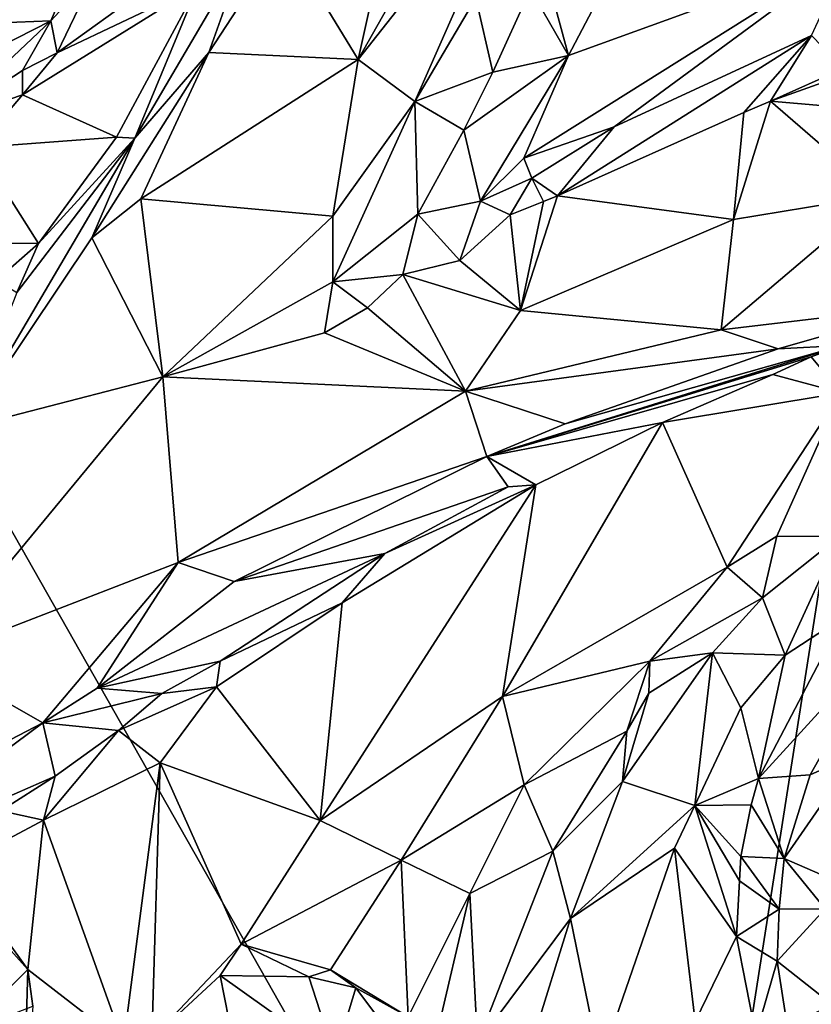
# Model space of a CAD drawing. Units: metres. Extents: x 21.34 to 29.25, y -2.5 to 5.34.
# Drawn here: x 22.92 to 23.66, y -1.01 to -0.09 of the extents above; entities that cross this region are included whole.
import ezdxf

# ---------------------------------------------------------------- set-up
doc = ezdxf.new("R2010")
doc.units = ezdxf.units.M

msp = doc.modelspace()

# ---------------------------------------------------------------- linework, layer by layer
at = {"layer": '1'}
for points in [[(23.50892, -1.62344, -1.53937), (22.42672, 0.2848, -1.55747), (23.83148, 0.43573, -1.55418)], [(24.93813, -1.26745, -1.54047), (23.50892, -1.62344, -1.53937), (23.83148, 0.43573, -1.55418)], [(23.2342, -0.12535, 5.77197), (23.39421, 0.0779, 5.99769), (23.469, 0.2903, 6.18048)], [(23.30331, 0.18554, 5.99344), (23.2342, -0.12535, 5.77197), (23.469, 0.2903, 6.18048)], [(22.79185, -1.99373, -1.5414), (22.42672, 0.2848, -1.55747), (23.50892, -1.62344, -1.53937)], [(23.30331, 0.18554, 5.99344), (23.16467, -0.01095, 5.75629), (23.2342, -0.12535, 5.77197)], [(23.2342, -0.12535, 5.77197), (23.28749, -0.16445, 5.76989), (23.39421, 0.0779, 5.99769)], [(23.39421, 0.0779, 5.99769), (23.28749, -0.16445, 5.76989), (23.34459, -0.06734, 5.8592)], [(22.99064, 0.0121, 5.48211), (22.70683, -0.11779, 5.05975), (22.83473, -0.0934, 5.25205)], [(22.81344, -0.02464, 5.18751), (22.70683, -0.11779, 5.05975), (22.99064, 0.0121, 5.48211)], [(22.99064, 0.0121, 5.48211), (22.83473, -0.0934, 5.25205), (22.94648, -0.08904, 5.36427)], [(22.98897, -0.04291, 5.43761), (22.99064, 0.0121, 5.48211), (22.94648, -0.08904, 5.36427)], [(23.09429, -0.11866, 5.62951), (23.16467, -0.01095, 5.75629), (23.12878, -0.02221, 5.58055)], [(23.16467, -0.01095, 5.75629), (23.09429, -0.11866, 5.62951), (23.2342, -0.12535, 5.77197)], [(23.02504, -0.19884, 5.38688), (23.09429, -0.11866, 5.62951), (23.12878, -0.02221, 5.58055)], [(23.08416, -0.05622, 5.5052), (23.02504, -0.19884, 5.38688), (23.12878, -0.02221, 5.58055)], [(23.43118, -0.12158, 5.90319), (23.38936, -0.21773, 5.81516), (23.69442, -0.02587, 6.16719)], [(23.69442, -0.02587, 6.16719), (23.38936, -0.21773, 5.81516), (23.47416, -0.18827, 5.89257)], [(23.46297, -0.0606, 5.96562), (23.43118, -0.12158, 5.90319), (23.69442, -0.02587, 6.16719)], [(23.69442, -0.02587, 6.16719), (23.47416, -0.18827, 5.89257), (23.65885, -0.10281, 6.07807)], [(22.94648, -0.08904, 5.36427), (22.95251, -0.1191, 5.4002), (22.98897, -0.04291, 5.43761)], [(22.98897, -0.04291, 5.43761), (22.95251, -0.1191, 5.4002), (23.00797, -0.07893, 5.45247)], [(23.39559, -0.05918, 5.84276), (23.43118, -0.12158, 5.90319), (23.41008, -0.04318, 5.86043)], [(23.41008, -0.04318, 5.86043), (23.43118, -0.12158, 5.90319), (23.46297, -0.0606, 5.96562)], [(22.95251, -0.1191, 5.4002), (22.91999, -0.1584, 5.35388), (23.08416, -0.05622, 5.5052)], [(23.08416, -0.05622, 5.5052), (22.91999, -0.1584, 5.35388), (23.00786, -0.19786, 5.35545)], [(22.95251, -0.1191, 5.4002), (23.08416, -0.05622, 5.5052), (23.00797, -0.07893, 5.45247)], [(23.08416, -0.05622, 5.5052), (23.00786, -0.19786, 5.35545), (23.02504, -0.19884, 5.38688)], [(23.39559, -0.05918, 5.84276), (23.34459, -0.06734, 5.8592), (23.36057, -0.13692, 5.7716)], [(23.39559, -0.05918, 5.84276), (23.36057, -0.13692, 5.7716), (23.43118, -0.12158, 5.90319)], [(23.34459, -0.06734, 5.8592), (23.28749, -0.16445, 5.76989), (23.36057, -0.13692, 5.7716)], [(22.83473, -0.0934, 5.25205), (22.84862, -0.1386, 5.23355), (22.94648, -0.08904, 5.36427)], [(22.84862, -0.1386, 5.23355), (22.8467, -0.18337, 5.27205), (22.94648, -0.08904, 5.36427)], [(22.94648, -0.08904, 5.36427), (22.8467, -0.18337, 5.27205), (22.91994, -0.13545, 5.36104)], [(22.94648, -0.08904, 5.36427), (22.91994, -0.13545, 5.36104), (22.95251, -0.1191, 5.4002)], [(23.47416, -0.18827, 5.89257), (23.42086, -0.25304, 5.74692), (23.65885, -0.10281, 6.07807)], [(23.65885, -0.10281, 6.07807), (23.42086, -0.25304, 5.74692), (23.59559, -0.17481, 5.90578)], [(23.65885, -0.10281, 6.07807), (23.59559, -0.17481, 5.90578), (23.62043, -0.16437, 5.92801)], [(23.65885, -0.10281, 6.07807), (23.62043, -0.16437, 5.92801), (23.68885, -0.13371, 5.99205)], [(23.68885, -0.13371, 5.99205), (23.62043, -0.16437, 5.92801), (23.79003, -0.10373, 6.06416)], [(23.62043, -0.16437, 5.92801), (23.82266, -0.18177, 6.11638), (23.79003, -0.10373, 6.06416)], [(22.95251, -0.1191, 5.4002), (22.91994, -0.13545, 5.36104), (22.91999, -0.1584, 5.35388)], [(22.98498, -0.29215, 5.42401), (23.03073, -0.25583, 5.50163), (23.09429, -0.11866, 5.62951)], [(22.98498, -0.29215, 5.42401), (23.09429, -0.11866, 5.62951), (23.02504, -0.19884, 5.38688)], [(23.09429, -0.11866, 5.62951), (23.03073, -0.25583, 5.50163), (23.2342, -0.12535, 5.77197)], [(23.03073, -0.25583, 5.50163), (23.21053, -0.27199, 5.65209), (23.2342, -0.12535, 5.77197)], [(23.2342, -0.12535, 5.77197), (23.21053, -0.27199, 5.65209), (23.28749, -0.16445, 5.76989)], [(23.33323, -0.19137, 5.72253), (23.34888, -0.25783, 5.7483), (23.43118, -0.12158, 5.90319)], [(23.36057, -0.13692, 5.7716), (23.33323, -0.19137, 5.72253), (23.43118, -0.12158, 5.90319)], [(23.34888, -0.25783, 5.7483), (23.38936, -0.21773, 5.81516), (23.43118, -0.12158, 5.90319)], [(22.8467, -0.18337, 5.27205), (22.91999, -0.1584, 5.35388), (22.91994, -0.13545, 5.36104)], [(23.36057, -0.13692, 5.7716), (23.28749, -0.16445, 5.76989), (23.33323, -0.19137, 5.72253)], [(22.8467, -0.18337, 5.27205), (22.87783, -0.20777, 5.29929), (22.91999, -0.1584, 5.35388)], [(22.91999, -0.1584, 5.35388), (22.87783, -0.20777, 5.29929), (23.00786, -0.19786, 5.35545)], [(23.21053, -0.27199, 5.65209), (23.21062, -0.33364, 5.60539), (23.28749, -0.16445, 5.76989)], [(23.28749, -0.16445, 5.76989), (23.21062, -0.33364, 5.60539), (23.29026, -0.27, 5.66515)], [(23.28749, -0.16445, 5.76989), (23.29026, -0.27, 5.66515), (23.33323, -0.19137, 5.72253)], [(23.59559, -0.17481, 5.90578), (23.5859, -0.27503, 5.92011), (23.62043, -0.16437, 5.92801)], [(23.5859, -0.27503, 5.92011), (23.72239, -0.25272, 6.02775), (23.62043, -0.16437, 5.92801)], [(23.62043, -0.16437, 5.92801), (23.72239, -0.25272, 6.02775), (23.82266, -0.18177, 6.11638)], [(23.59559, -0.17481, 5.90578), (23.42086, -0.25304, 5.74692), (23.5859, -0.27503, 5.92011)], [(23.33323, -0.19137, 5.72253), (23.29026, -0.27, 5.66515), (23.34888, -0.25783, 5.7483)], [(23.47416, -0.18827, 5.89257), (23.38936, -0.21773, 5.81516), (23.39679, -0.23631, 5.79925)], [(23.39679, -0.23631, 5.79925), (23.42086, -0.25304, 5.74692), (23.47416, -0.18827, 5.89257)], [(22.91468, -0.34352, 5.12241), (22.86533, -0.47068, 5.1929), (23.02504, -0.19884, 5.38688)], [(22.86533, -0.47068, 5.1929), (22.98498, -0.29215, 5.42401), (23.02504, -0.19884, 5.38688)], [(23.00786, -0.19786, 5.35545), (22.87783, -0.20777, 5.29929), (22.93507, -0.29763, 5.18709)], [(22.93507, -0.29763, 5.18709), (22.91468, -0.34352, 5.12241), (23.02504, -0.19884, 5.38688)], [(23.00786, -0.19786, 5.35545), (22.93507, -0.29763, 5.18709), (23.02504, -0.19884, 5.38688)], [(22.87783, -0.20777, 5.29929), (22.7782, -0.29694, 5.15293), (22.93507, -0.29763, 5.18709)], [(23.38936, -0.21773, 5.81516), (23.34888, -0.25783, 5.7483), (23.39679, -0.23631, 5.79925)], [(23.39679, -0.23631, 5.79925), (23.34888, -0.25783, 5.7483), (23.37669, -0.27081, 5.71596)], [(23.39679, -0.23631, 5.79925), (23.37669, -0.27081, 5.71596), (23.40789, -0.25816, 5.73722)], [(23.39679, -0.23631, 5.79925), (23.40789, -0.25816, 5.73722), (23.42086, -0.25304, 5.74692)], [(23.03073, -0.25583, 5.50163), (22.98498, -0.29215, 5.42401), (23.05135, -0.42253, 5.42392)], [(23.03073, -0.25583, 5.50163), (23.05135, -0.42253, 5.42392), (23.21053, -0.27199, 5.65209)], [(23.29026, -0.27, 5.66515), (23.32944, -0.31344, 5.6698), (23.34888, -0.25783, 5.7483)], [(23.34888, -0.25783, 5.7483), (23.32944, -0.31344, 5.6698), (23.37669, -0.27081, 5.71596)], [(23.37669, -0.27081, 5.71596), (23.38644, -0.36049, 5.7209), (23.40789, -0.25816, 5.73722)], [(23.40789, -0.25816, 5.73722), (23.38644, -0.36049, 5.7209), (23.42086, -0.25304, 5.74692)], [(23.42086, -0.25304, 5.74692), (23.38644, -0.36049, 5.7209), (23.5859, -0.27503, 5.92011)], [(23.5859, -0.27503, 5.92011), (23.57425, -0.37859, 5.84619), (23.72239, -0.25272, 6.02775)], [(23.72239, -0.25272, 6.02775), (23.57425, -0.37859, 5.84619), (23.7715, -0.35507, 5.98116)], [(23.21053, -0.27199, 5.65209), (23.05135, -0.42253, 5.42392), (23.21062, -0.33364, 5.60539)], [(23.21062, -0.33364, 5.60539), (23.27604, -0.32661, 5.6139), (23.29026, -0.27, 5.66515)], [(23.29026, -0.27, 5.66515), (23.27604, -0.32661, 5.6139), (23.32944, -0.31344, 5.6698)], [(23.32944, -0.31344, 5.6698), (23.38644, -0.36049, 5.7209), (23.37669, -0.27081, 5.71596)], [(23.5859, -0.27503, 5.92011), (23.38644, -0.36049, 5.7209), (23.57425, -0.37859, 5.84619)], [(22.86533, -0.47068, 5.1929), (23.05135, -0.42253, 5.42392), (22.98498, -0.29215, 5.42401)], [(22.7782, -0.29694, 5.15293), (22.89547, -0.33185, 5.11866), (22.93507, -0.29763, 5.18709)], [(22.93507, -0.29763, 5.18709), (22.89547, -0.33185, 5.11866), (22.91468, -0.34352, 5.12241)], [(23.27604, -0.32661, 5.6139), (23.38644, -0.36049, 5.7209), (23.32944, -0.31344, 5.6698)], [(23.21062, -0.33364, 5.60539), (23.24299, -0.35785, 5.5837), (23.27604, -0.32661, 5.6139)], [(23.27604, -0.32661, 5.6139), (23.24299, -0.35785, 5.5837), (23.33474, -0.43589, 5.63736)], [(23.27604, -0.32661, 5.6139), (23.33474, -0.43589, 5.63736), (23.38644, -0.36049, 5.7209)], [(23.21062, -0.33364, 5.60539), (23.05135, -0.42253, 5.42392), (23.20275, -0.38139, 5.54466)], [(23.21062, -0.33364, 5.60539), (23.20275, -0.38139, 5.54466), (23.24299, -0.35785, 5.5837)], [(23.24299, -0.35785, 5.5837), (23.20275, -0.38139, 5.54466), (23.33474, -0.43589, 5.63736)], [(23.57425, -0.37859, 5.84619), (23.62756, -0.39637, 5.84542), (23.7715, -0.35507, 5.98116)], [(23.62756, -0.39637, 5.84542), (23.68731, -0.39327, 5.68439), (23.7715, -0.35507, 5.98116)], [(23.38644, -0.36049, 5.7209), (23.33474, -0.43589, 5.63736), (23.57425, -0.37859, 5.84619)], [(23.20275, -0.38139, 5.54466), (23.05135, -0.42253, 5.42392), (23.33474, -0.43589, 5.63736)], [(23.33474, -0.43589, 5.63736), (23.62756, -0.39637, 5.84542), (23.57425, -0.37859, 5.84619)], [(23.33474, -0.43589, 5.63736), (23.4282, -0.46651, 5.65015), (23.62756, -0.39637, 5.84542)], [(23.68731, -0.39327, 5.68439), (23.35486, -0.49726, 5.57339), (23.65849, -0.40382, 5.64786)], [(23.4282, -0.46651, 5.65015), (23.35486, -0.49726, 5.57339), (23.68731, -0.39327, 5.68439)], [(23.62756, -0.39637, 5.84542), (23.4282, -0.46651, 5.65015), (23.68731, -0.39327, 5.68439)], [(23.68731, -0.39327, 5.68439), (23.65849, -0.40382, 5.64786), (23.68665, -0.43757, 5.66905)], [(23.35486, -0.49726, 5.57339), (23.62256, -0.4202, 5.60937), (23.65849, -0.40382, 5.64786)], [(23.62256, -0.4202, 5.60937), (23.68665, -0.43757, 5.66905), (23.65849, -0.40382, 5.64786)], [(22.86533, -0.47068, 5.1929), (22.8332, -0.68647, 4.98459), (23.05135, -0.42253, 5.42392)], [(23.05135, -0.42253, 5.42392), (22.8332, -0.68647, 4.98459), (23.06572, -0.59638, 5.28107)], [(23.05135, -0.42253, 5.42392), (23.06572, -0.59638, 5.28107), (23.33474, -0.43589, 5.63736)], [(23.51926, -0.4652, 5.49973), (23.62256, -0.4202, 5.60937), (23.35486, -0.49726, 5.57339)], [(23.62256, -0.4202, 5.60937), (23.51926, -0.4652, 5.49973), (23.68665, -0.43757, 5.66905)], [(23.06572, -0.59638, 5.28107), (23.35486, -0.49726, 5.57339), (23.33474, -0.43589, 5.63736)], [(23.4282, -0.46651, 5.65015), (23.33474, -0.43589, 5.63736), (23.35486, -0.49726, 5.57339)], [(23.51926, -0.4652, 5.49973), (23.57982, -0.60087, 5.54383), (23.68665, -0.43757, 5.66905)], [(23.68665, -0.43757, 5.66905), (23.57982, -0.60087, 5.54383), (23.62634, -0.57179, 5.59443)], [(23.68665, -0.43757, 5.66905), (23.62634, -0.57179, 5.59443), (23.68493, -0.57211, 5.64184)], [(23.35486, -0.49726, 5.57339), (23.40061, -0.52363, 5.36953), (23.51926, -0.4652, 5.49973)], [(23.40061, -0.52363, 5.36953), (23.36957, -0.72195, 5.34098), (23.51926, -0.4652, 5.49973)], [(23.51926, -0.4652, 5.49973), (23.36957, -0.72195, 5.34098), (23.57982, -0.60087, 5.54383)], [(23.06572, -0.59638, 5.28107), (23.11826, -0.61435, 5.28408), (23.35486, -0.49726, 5.57339)], [(23.35486, -0.49726, 5.57339), (23.11826, -0.61435, 5.28408), (23.37479, -0.5256, 5.3501)], [(23.35486, -0.49726, 5.57339), (23.37479, -0.5256, 5.3501), (23.40061, -0.52363, 5.36953)], [(23.11826, -0.61435, 5.28408), (23.2593, -0.58805, 5.20554), (23.37479, -0.5256, 5.3501)], [(23.21923, -0.63417, 5.12708), (23.19878, -0.83827, 5.1124), (23.40061, -0.52363, 5.36953)], [(23.19878, -0.83827, 5.1124), (23.36957, -0.72195, 5.34098), (23.40061, -0.52363, 5.36953)], [(23.2593, -0.58805, 5.20554), (23.21923, -0.63417, 5.12708), (23.40061, -0.52363, 5.36953)], [(23.2593, -0.58805, 5.20554), (23.40061, -0.52363, 5.36953), (23.37479, -0.5256, 5.3501)], [(23.57982, -0.60087, 5.54383), (23.61296, -0.6296, 5.49755), (23.62634, -0.57179, 5.59443)], [(23.62634, -0.57179, 5.59443), (23.61296, -0.6296, 5.49755), (23.68493, -0.57211, 5.64184)], [(23.68493, -0.57211, 5.64184), (23.61296, -0.6296, 5.49755), (23.63408, -0.68319, 5.44401)], [(23.68493, -0.57211, 5.64184), (23.63408, -0.68319, 5.44401), (23.68814, -0.64805, 5.50495)], [(23.2593, -0.58805, 5.20554), (22.9898, -0.71416, 5.05401), (23.10519, -0.68906, 4.98338)], [(22.9898, -0.71416, 5.05401), (23.2593, -0.58805, 5.20554), (23.11826, -0.61435, 5.28408)], [(23.2593, -0.58805, 5.20554), (23.10519, -0.68906, 4.98338), (23.21923, -0.63417, 5.12708)], [(23.06572, -0.59638, 5.28107), (22.8332, -0.68647, 4.98459), (22.93906, -0.74667, 4.98278)], [(22.9898, -0.71416, 5.05401), (23.06572, -0.59638, 5.28107), (22.93906, -0.74667, 4.98278)], [(23.06572, -0.59638, 5.28107), (22.9898, -0.71416, 5.05401), (23.11826, -0.61435, 5.28408)], [(23.57982, -0.60087, 5.54383), (23.36957, -0.72195, 5.34098), (23.50739, -0.68905, 5.43378)], [(23.57982, -0.60087, 5.54383), (23.50739, -0.68905, 5.43378), (23.61296, -0.6296, 5.49755)], [(23.10519, -0.68906, 4.98338), (23.10149, -0.71281, 4.95528), (23.21923, -0.63417, 5.12708)], [(23.21923, -0.63417, 5.12708), (23.10149, -0.71281, 4.95528), (23.19878, -0.83827, 5.1124)], [(23.50739, -0.68905, 5.43378), (23.56616, -0.68125, 5.39316), (23.61296, -0.6296, 5.49755)], [(23.61296, -0.6296, 5.49755), (23.56616, -0.68125, 5.39316), (23.63408, -0.68319, 5.44401)], [(23.63408, -0.68319, 5.44401), (23.60937, -0.79869, 5.25917), (23.68814, -0.64805, 5.50495)], [(23.68814, -0.64805, 5.50495), (23.60937, -0.79869, 5.25917), (23.731, -0.66556, 5.56087)], [(23.60937, -0.79869, 5.25917), (23.65773, -0.79545, 5.34564), (23.731, -0.66556, 5.56087)], [(23.731, -0.66556, 5.56087), (23.65773, -0.79545, 5.34564), (23.70108, -0.77598, 5.38064)], [(23.50651, -0.71897, 5.39119), (23.48186, -0.80153, 5.18792), (23.56616, -0.68125, 5.39316)], [(23.56616, -0.68125, 5.39316), (23.48186, -0.80153, 5.18792), (23.54958, -0.82402, 5.22797)], [(23.50739, -0.68905, 5.43378), (23.50651, -0.71897, 5.39119), (23.56616, -0.68125, 5.39316)], [(23.56616, -0.68125, 5.39316), (23.54958, -0.82402, 5.22797), (23.59257, -0.73253, 5.37064)], [(23.56616, -0.68125, 5.39316), (23.59257, -0.73253, 5.37064), (23.63408, -0.68319, 5.44401)], [(22.8332, -0.68647, 4.98459), (22.71728, -0.86204, 4.65598), (22.93906, -0.74667, 4.98278)], [(22.9898, -0.71416, 5.05401), (23.05043, -0.71934, 4.90613), (23.10519, -0.68906, 4.98338)], [(23.10519, -0.68906, 4.98338), (23.05043, -0.71934, 4.90613), (23.10149, -0.71281, 4.95528)], [(23.36957, -0.72195, 5.34098), (23.38972, -0.80476, 5.27307), (23.50739, -0.68905, 5.43378)], [(23.50739, -0.68905, 5.43378), (23.38972, -0.80476, 5.27307), (23.48602, -0.75436, 5.33163)], [(23.50651, -0.71897, 5.39119), (23.50739, -0.68905, 5.43378), (23.48602, -0.75436, 5.33163)], [(23.59257, -0.73253, 5.37064), (23.60937, -0.79869, 5.25917), (23.63408, -0.68319, 5.44401)], [(22.93906, -0.74667, 4.98278), (23.05043, -0.71934, 4.90613), (22.9898, -0.71416, 5.05401)], [(22.93906, -0.74667, 4.98278), (23.00992, -0.7539, 4.81291), (23.05043, -0.71934, 4.90613)], [(23.00992, -0.7539, 4.81291), (23.04889, -0.78404, 4.87358), (23.10149, -0.71281, 4.95528)], [(23.05043, -0.71934, 4.90613), (23.00992, -0.7539, 4.81291), (23.10149, -0.71281, 4.95528)], [(23.04889, -0.78404, 4.87358), (23.19878, -0.83827, 5.1124), (23.10149, -0.71281, 4.95528)], [(23.50651, -0.71897, 5.39119), (23.48602, -0.75436, 5.33163), (23.48186, -0.80153, 5.18792)], [(23.19878, -0.83827, 5.1124), (23.27465, -0.87542, 5.17068), (23.36957, -0.72195, 5.34098)], [(23.36957, -0.72195, 5.34098), (23.27465, -0.87542, 5.17068), (23.38972, -0.80476, 5.27307)], [(23.59257, -0.73253, 5.37064), (23.54958, -0.82402, 5.22797), (23.60937, -0.79869, 5.25917)], [(22.71728, -0.86204, 4.65598), (22.75834, -0.88092, 4.60613), (22.93906, -0.74667, 4.98278)], [(22.93906, -0.74667, 4.98278), (22.75834, -0.88092, 4.60613), (22.95047, -0.79667, 4.67438)], [(22.93906, -0.74667, 4.98278), (22.95047, -0.79667, 4.67438), (23.00992, -0.7539, 4.81291)], [(22.95047, -0.79667, 4.67438), (22.93961, -0.83794, 4.60957), (23.00992, -0.7539, 4.81291)], [(23.00992, -0.7539, 4.81291), (22.93961, -0.83794, 4.60957), (23.04889, -0.78404, 4.87358)], [(23.38972, -0.80476, 5.27307), (23.41673, -0.8669, 5.15246), (23.48602, -0.75436, 5.33163)], [(23.48602, -0.75436, 5.33163), (23.41673, -0.8669, 5.15246), (23.48186, -0.80153, 5.18792)], [(23.01443, -1.04698, 4.74717), (23.04889, -0.78404, 4.87358), (22.93961, -0.83794, 4.60957)], [(23.04889, -0.78404, 4.87358), (23.01443, -1.04698, 4.74717), (23.04101, -1.04267, 4.79088)], [(23.04889, -0.78404, 4.87358), (23.04101, -1.04267, 4.79088), (23.12465, -0.95418, 4.96178)], [(23.04889, -0.78404, 4.87358), (23.12465, -0.95418, 4.96178), (23.19878, -0.83827, 5.1124)], [(23.70108, -0.77598, 5.38064), (23.63329, -0.87381, 5.20865), (23.68139, -0.89473, 5.17156)], [(23.65773, -0.79545, 5.34564), (23.63329, -0.87381, 5.20865), (23.70108, -0.77598, 5.38064)], [(22.75834, -0.88092, 4.60613), (22.89978, -0.82912, 4.55648), (22.95047, -0.79667, 4.67438)], [(22.89978, -0.82912, 4.55648), (22.93961, -0.83794, 4.60957), (22.95047, -0.79667, 4.67438)], [(23.41673, -0.8669, 5.15246), (23.43327, -0.93003, 4.98215), (23.48186, -0.80153, 5.18792)], [(23.48186, -0.80153, 5.18792), (23.43327, -0.93003, 4.98215), (23.54958, -0.82402, 5.22797)], [(23.54958, -0.82402, 5.22797), (23.60236, -0.82357, 5.19776), (23.60937, -0.79869, 5.25917)], [(23.60937, -0.79869, 5.25917), (23.60236, -0.82357, 5.19776), (23.63329, -0.87381, 5.20865)], [(23.60937, -0.79869, 5.25917), (23.63329, -0.87381, 5.20865), (23.65773, -0.79545, 5.34564)], [(23.27465, -0.87542, 5.17068), (23.33888, -0.90673, 5.15141), (23.38972, -0.80476, 5.27307)], [(23.38972, -0.80476, 5.27307), (23.33888, -0.90673, 5.15141), (23.41673, -0.8669, 5.15246)], [(22.89978, -0.82912, 4.55648), (22.85628, -0.88234, 4.38352), (22.93961, -0.83794, 4.60957)], [(23.43327, -0.93003, 4.98215), (23.53043, -0.86417, 5.1695), (23.54958, -0.82402, 5.22797)], [(23.54958, -0.82402, 5.22797), (23.53043, -0.86417, 5.1695), (23.58874, -0.94685, 5.00367)], [(23.54958, -0.82402, 5.22797), (23.59275, -0.87191, 5.11992), (23.60236, -0.82357, 5.19776)], [(23.59275, -0.87191, 5.11992), (23.54958, -0.82402, 5.22797), (23.5914, -0.89473, 5.0881)], [(23.54958, -0.82402, 5.22797), (23.58874, -0.94685, 5.00367), (23.5914, -0.89473, 5.0881)], [(23.60236, -0.82357, 5.19776), (23.59275, -0.87191, 5.11992), (23.63329, -0.87381, 5.20865)], [(22.85628, -0.88234, 4.38352), (22.9249, -0.97789, 4.52325), (22.93961, -0.83794, 4.60957)], [(22.93961, -0.83794, 4.60957), (22.9249, -0.97789, 4.52325), (23.01443, -1.04698, 4.74717)], [(23.19878, -0.83827, 5.1124), (23.12465, -0.95418, 4.96178), (23.27465, -0.87542, 5.17068)], [(23.33888, -0.90673, 5.15141), (23.34611, -1.0467, 4.92382), (23.41673, -0.8669, 5.15246)], [(23.41673, -0.8669, 5.15246), (23.34611, -1.0467, 4.92382), (23.43327, -0.93003, 4.98215)], [(23.43327, -0.93003, 4.98215), (23.46089, -1.06582, 4.81397), (23.53043, -0.86417, 5.1695)], [(23.53043, -0.86417, 5.1695), (23.46089, -1.06582, 4.81397), (23.54985, -1.02652, 4.91339)], [(23.53043, -0.86417, 5.1695), (23.54985, -1.02652, 4.91339), (23.58874, -0.94685, 5.00367)], [(23.27465, -0.87542, 5.17068), (23.12465, -0.95418, 4.96178), (23.20838, -0.9781, 5.01836)], [(23.27465, -0.87542, 5.17068), (23.20838, -0.9781, 5.01836), (23.28113, -1.02226, 4.99969)], [(23.33888, -0.90673, 5.15141), (23.27465, -0.87542, 5.17068), (23.28113, -1.02226, 4.99969)], [(23.59275, -0.87191, 5.11992), (23.5914, -0.89473, 5.0881), (23.62851, -0.92137, 5.13325)], [(23.63329, -0.87381, 5.20865), (23.59275, -0.87191, 5.11992), (23.62851, -0.92137, 5.13325)], [(23.63329, -0.87381, 5.20865), (23.62851, -0.92137, 5.13325), (23.67158, -0.9209, 5.12246)], [(23.68139, -0.89473, 5.17156), (23.63329, -0.87381, 5.20865), (23.67158, -0.9209, 5.12246)], [(22.85628, -0.88234, 4.38352), (22.84803, -0.89206, 4.36337), (22.9249, -0.97789, 4.52325)], [(22.84803, -0.89206, 4.36337), (22.86572, -1.03673, 4.33864), (22.9249, -0.97789, 4.52325)], [(23.5914, -0.89473, 5.0881), (23.58874, -0.94685, 5.00367), (23.62851, -0.92137, 5.13325)], [(23.28113, -1.02226, 4.99969), (23.30658, -1.04409, 4.96285), (23.33888, -0.90673, 5.15141)], [(23.33888, -0.90673, 5.15141), (23.30658, -1.04409, 4.96285), (23.34611, -1.0467, 4.92382)], [(23.58874, -0.94685, 5.00367), (23.62671, -0.96994, 5.051), (23.62851, -0.92137, 5.13325)], [(23.62851, -0.92137, 5.13325), (23.62671, -0.96994, 5.051), (23.67158, -0.9209, 5.12246)], [(23.67158, -0.9209, 5.12246), (23.62671, -0.96994, 5.051), (23.67849, -1.01091, 4.97878)], [(23.34611, -1.0467, 4.92382), (23.39775, -1.04376, 4.78519), (23.43327, -0.93003, 4.98215)], [(23.43327, -0.93003, 4.98215), (23.39775, -1.04376, 4.78519), (23.46089, -1.06582, 4.81397)], [(23.54985, -1.02652, 4.91339), (23.60672, -1.03924, 4.86232), (23.58874, -0.94685, 5.00367)], [(23.58874, -0.94685, 5.00367), (23.60672, -1.03924, 4.86232), (23.62671, -0.96994, 5.051)], [(23.12465, -0.95418, 4.96178), (23.04101, -1.04267, 4.79088), (23.10502, -0.98348, 4.90392)], [(23.12465, -0.95418, 4.96178), (23.10502, -0.98348, 4.90392), (23.18814, -0.98452, 4.93948)], [(23.12465, -0.95418, 4.96178), (23.18814, -0.98452, 4.93948), (23.20838, -0.9781, 5.01836)], [(23.62671, -0.96994, 5.051), (23.60672, -1.03924, 4.86232), (23.63603, -1.0304, 4.95408)], [(23.62671, -0.96994, 5.051), (23.63603, -1.0304, 4.95408), (23.67849, -1.01091, 4.97878)], [(22.9249, -0.97789, 4.52325), (22.86572, -1.03673, 4.33864), (22.92949, -1.01198, 4.45555)], [(22.92035, -1.1423, 4.46281), (22.9249, -0.97789, 4.52325), (22.92949, -1.01198, 4.45555)], [(23.01443, -1.04698, 4.74717), (22.9249, -0.97789, 4.52325), (22.92035, -1.1423, 4.46281)], [(23.10502, -0.98348, 4.90392), (23.04101, -1.04267, 4.79088), (23.12543, -1.08639, 4.83734)], [(23.12543, -1.08639, 4.83734), (23.21252, -1.06003, 4.92955), (23.10502, -0.98348, 4.90392)], [(23.18814, -0.98452, 4.93948), (23.10502, -0.98348, 4.90392), (23.21252, -1.06003, 4.92955)], [(23.20838, -0.9781, 5.01836), (23.18814, -0.98452, 4.93948), (23.23204, -0.99504, 4.95701)], [(23.23204, -0.99504, 4.95701), (23.18814, -0.98452, 4.93948), (23.21252, -1.06003, 4.92955)], [(23.20838, -0.9781, 5.01836), (23.23204, -0.99504, 4.95701), (23.28113, -1.02226, 4.99969)], [(23.21252, -1.06003, 4.92955), (23.26268, -1.03581, 4.95433), (23.23204, -0.99504, 4.95701)], [(23.28113, -1.02226, 4.99969), (23.23204, -0.99504, 4.95701), (23.26268, -1.03581, 4.95433)]]:
    msp.add_3dface(points, dxfattribs=at)

doc.saveas('drawing.dxf')
